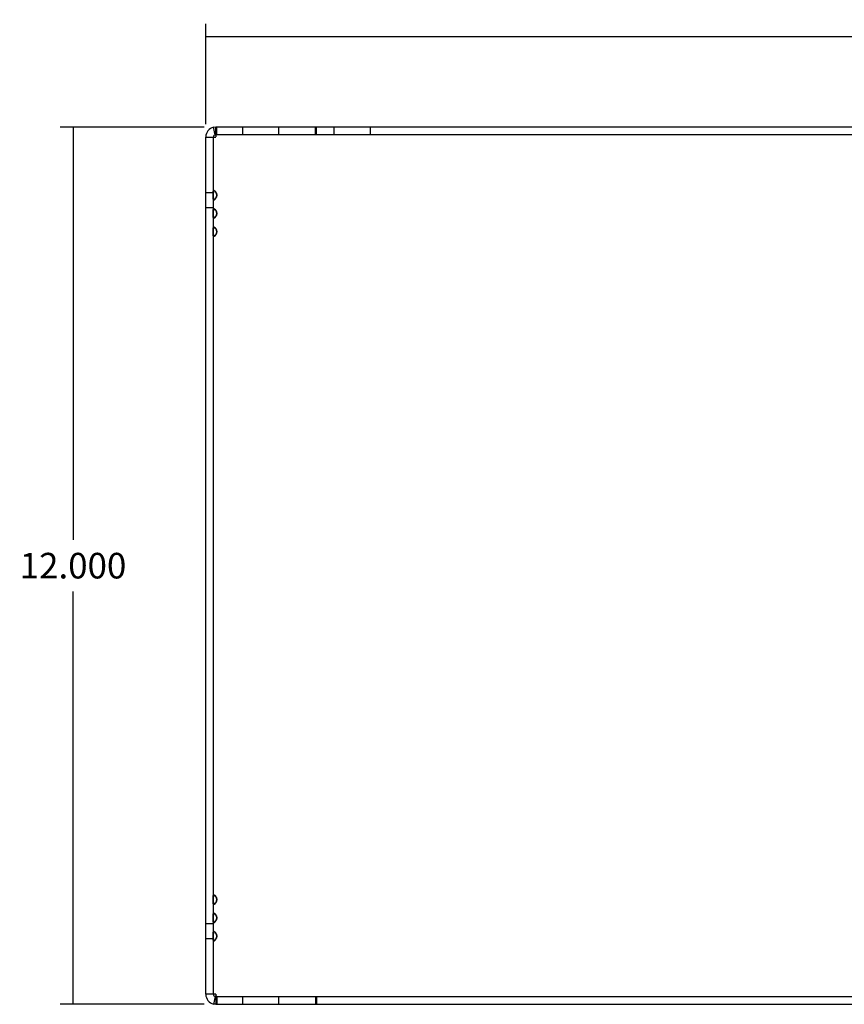
# Model space of a CAD drawing. Units: inches. Extents: x 2.9 to 53.7, y 0.6 to 42.3.
# Drawn here: x 3.8 to 15.1, y 14.9 to 28.4 of the extents above; entities that cross this region are included whole.
import ezdxf
from ezdxf.lldxf.tags import DXFTag

# ---------------------------------------------------------------- set-up
doc = ezdxf.new("R2010")
doc.units = ezdxf.units.IN
doc.header["$LTSCALE"] = 3
doc.header["$MEASUREMENT"] = 0
doc.styles.add('SEACAD_Arial', font='arial.ttf')
tags = doc.linetypes.add('CACHE2', pattern=[0.375, 0.25, -0.125]).pattern_tags.tags
tags[6:7] = [DXFTag(74, 4), DXFTag(75, 0), DXFTag(340, '0'), DXFTag(46, 0.0), DXFTag(50, 0.0), DXFTag(44, 0.0), DXFTag(45, 0.0)]
tags[4:5] = [DXFTag(74, 4), DXFTag(75, 0), DXFTag(340, '0'), DXFTag(46, 0.0), DXFTag(50, 0.0), DXFTag(44, 0.0), DXFTag(45, 0.0)]
doc.dimstyles.new('ANSI_BEL_H', dxfattribs={"dimtxt": 0.35, "dimasz": 0.35, "dimexe": 0.175, "dimexo": 0.175, "dimgap": 0.175, "dimtad": 0, "dimtih": 1, "dimtoh": 1, "dimdec": 3, "dimzin": 0, "dimdsep": 46, "dimtxsty": 'SEACAD_Arial', "dimblk1": '_SE_FILLED', "dimblk2": '_SE_FILLED', "dimsah": 1, "dimcen": 0.175, "dimadec": 0, "dimazin": 0, "dimtfac": 1, "dimtdec": 3, "dimtofl": 0, "dimtmove": 0, "dimatfit": 3, "dimfxl": 1, "dimtolj": 1, "dimtzin": 0, "dimarcsym": 0})

# ---------------------------------------------------------------- blocks, each defined once
blk = doc.blocks.new('_SE_FILLED')
at = {"color": 0}
blk.add_line((0, 0), (-1, 0), dxfattribs=at)
blk.add_solid([(0, 0), (-1, -0.1665), (-1, 0.1665), (0, 0)], dxfattribs=at)
blk = doc.blocks.new('DMBLK227')
at = {"color": 0, "linetype": 'Continuous', "lineweight": -2}
for p, q in [((6.307, 26.905), (4.341, 26.905)), ((4.516, 26.555), (4.516, 21.259)), ((4.516, 15.255), (4.516, 20.552)), ((6.307, 14.905), (4.341, 14.905))]:
    blk.add_line(p, q, dxfattribs=at)
at = {"layer": 'Defpoints', "color": 0, "linetype": 'Continuous'}
for p in [(4.516, 26.905), (6.482, 26.905), (6.482, 14.905)]:
    blk.add_point(p, dxfattribs=at)
at = {"color": 0, "linetype": 'Continuous', "lineweight": -2, "xscale": 0.35, "yscale": 0.35, "zscale": 0.35}
for p, rotation in [((4.516, 26.905), 90), ((4.516, 14.905), 270)]:
    blk.add_blockref('_SE_FILLED', p, dxfattribs=dict(at, rotation=rotation))
at = {"color": 0, "linetype": 'Continuous', "insert": (4.516, 20.905), "char_height": 0.35, "attachment_point": 5, "style": 'SEACAD_Arial'}
blk.add_mtext('\\A1;\\A1;12.000', dxfattribs=at)
blk = doc.blocks.new('DMBLK228')
at = {"color": 0, "linetype": 'Continuous', "lineweight": -2}
for p, q in [((6.331, 26.943), (6.331, 28.318)), ((26.331, 26.943), (26.331, 28.318)), ((6.681, 28.143), (15.427, 28.143)), ((25.981, 28.143), (17.235, 28.143))]:
    blk.add_line(p, q, dxfattribs=at)
at = {"layer": 'Defpoints', "color": 0, "linetype": 'Continuous'}
for p in [(26.331, 28.143), (6.331, 26.768), (26.331, 26.768)]:
    blk.add_point(p, dxfattribs=at)
at = {"color": 0, "linetype": 'Continuous', "lineweight": -2, "xscale": 0.35, "yscale": 0.35, "zscale": 0.35, "rotation": 180}
blk.add_blockref('_SE_FILLED', (6.331, 28.143), dxfattribs=at)
at = {"color": 0, "linetype": 'Continuous', "lineweight": -2, "xscale": 0.35, "yscale": 0.35, "zscale": 0.35}
blk.add_blockref('_SE_FILLED', (26.331, 28.143), dxfattribs=at)
at = {"color": 0, "linetype": 'Continuous', "insert": (16.331, 28.143), "char_height": 0.35, "attachment_point": 5, "style": 'SEACAD_Arial'}
blk.add_mtext('\\A1;\\A1;20.000', dxfattribs=at)

msp = doc.modelspace()

# ---------------------------------------------------------------- linework, layer by layer
at = {"color": 7, "linetype": 'Continuous'}
for p, q in [((6.4371, 26.9017), (6.468, 26.9053)), ((6.4608, 26.7995), (6.4371, 26.9017)), ((6.468, 26.8003), (6.468, 26.9053)), ((6.468, 26.9053), (6.4822, 26.9053)), ((6.4687, 26.9017), (6.4822, 26.9053)), ((6.4822, 26.9053), (26.1799, 26.9053)), ((6.331, 26.7683), (6.468, 26.7683)), ((6.331, 15.0423), (6.331, 26.7683)), ((6.4608, 26.7995), (6.468, 26.8003)), ((6.468, 15.0423), (6.331, 15.0423)), ((6.4608, 15.0111), (6.4371, 14.9088)), ((6.468, 15.0103), (6.4608, 15.0111)), ((6.468, 15.0103), (6.468, 14.9053)), ((6.468, 14.9053), (6.4371, 14.9088)), ((6.4822, 14.9053), (6.468, 14.9053)), ((6.4687, 14.9089), (6.4822, 14.9053)), ((6.4822, 14.9053), (26.1799, 14.9053))]:
    msp.add_line(p, q, dxfattribs=at)
at = {"color": 7, "linetype": 'CACHE2'}
for p, q in [((6.4687, 26.7994), (6.4687, 26.9017)), ((6.4822, 26.8003), (6.4822, 26.9053)), ((6.831, 26.9053), (6.831, 26.8003)), ((7.331, 26.8003), (7.331, 26.9053)), ((7.831, 26.8003), (7.831, 26.9053)), ((7.8452, 26.8003), (7.8452, 26.9053)), ((8.081, 26.9053), (8.081, 26.8003)), ((8.581, 26.8003), (8.581, 26.9053)), ((6.436, 26.0155), (6.436, 26.7683)), ((6.4822, 26.8003), (6.468, 26.8003)), ((6.4687, 26.7994), (6.4822, 26.8003)), ((6.4822, 26.8003), (26.1799, 26.8003)), ((6.436, 26.0058), (6.331, 26.0058)), ((6.4282, 26.0155), (6.4282, 26.011)), ((6.4282, 26.0155), (6.436, 26.0155)), ((6.4282, 26.011), (6.436, 26.011)), ((6.4282, 26.011), (6.4282, 25.9353)), ((6.436, 26.0155), (6.436, 26.011)), ((6.436, 25.9353), (6.436, 26.011)), ((6.4455, 26.0356), (6.4399, 26.0356)), ((6.4455, 26.0326), (6.4399, 26.0326)), ((6.436, 25.9353), (6.4282, 25.9353)), ((6.4282, 25.9353), (6.4282, 25.9307)), ((6.436, 25.9307), (6.4282, 25.9307)), ((6.436, 25.9353), (6.436, 25.9307)), ((6.436, 25.7655), (6.436, 25.9307)), ((6.4399, 25.9136), (6.4455, 25.9136)), ((6.4399, 25.9106), (6.4455, 25.9106)), ((6.331, 25.8048), (6.436, 25.8048)), ((6.4282, 25.7655), (6.4282, 25.761)), ((6.4282, 25.7655), (6.436, 25.7655)), ((6.4282, 25.761), (6.436, 25.761)), ((6.4282, 25.761), (6.4282, 25.6853)), ((6.436, 25.7655), (6.436, 25.761)), ((6.436, 25.6853), (6.436, 25.761)), ((6.4455, 25.7856), (6.4399, 25.7856)), ((6.4455, 25.7826), (6.4399, 25.7826)), ((6.436, 25.6853), (6.4282, 25.6853)), ((6.4282, 25.6853), (6.4282, 25.6807)), ((6.436, 25.6807), (6.4282, 25.6807)), ((6.436, 25.6853), (6.436, 25.6807)), ((6.436, 25.5155), (6.436, 25.6807)), ((6.4399, 25.6636), (6.4455, 25.6636)), ((6.4399, 25.6606), (6.4455, 25.6606)), ((6.4282, 25.5155), (6.4282, 25.511)), ((6.4282, 25.5155), (6.436, 25.5155)), ((6.4282, 25.511), (6.436, 25.511)), ((6.4282, 25.511), (6.4282, 25.4353)), ((6.436, 25.5155), (6.436, 25.511)), ((6.436, 25.4353), (6.436, 25.511)), ((6.4455, 25.5356), (6.4399, 25.5356)), ((6.4455, 25.5326), (6.4399, 25.5326)), ((6.436, 25.4353), (6.4282, 25.4353)), ((6.4282, 25.4353), (6.4282, 25.4307)), ((6.436, 25.4307), (6.4282, 25.4307)), ((6.436, 25.4353), (6.436, 25.4307)), ((6.436, 16.3799), (6.436, 25.4307)), ((6.4399, 25.4136), (6.4455, 25.4136)), ((6.4399, 25.4106), (6.4455, 25.4106)), ((6.4282, 16.3799), (6.4282, 16.3753)), ((6.4282, 16.3799), (6.436, 16.3799)), ((6.4282, 16.3753), (6.436, 16.3753)), ((6.4282, 16.3753), (6.4282, 16.2996)), ((6.436, 16.2996), (6.4282, 16.2996)), ((6.4282, 16.2996), (6.4282, 16.2951)), ((6.436, 16.3799), (6.436, 16.3753)), ((6.436, 16.2996), (6.436, 16.3753)), ((6.436, 16.2996), (6.436, 16.2951)), ((6.4455, 16.4), (6.4399, 16.4)), ((6.4455, 16.397), (6.4399, 16.397)), ((6.436, 16.2951), (6.4282, 16.2951)), ((6.436, 16.1299), (6.436, 16.2951)), ((6.4399, 16.278), (6.4455, 16.278)), ((6.4399, 16.275), (6.4455, 16.275)), ((6.4282, 16.1299), (6.4282, 16.1253)), ((6.4282, 16.1299), (6.436, 16.1299)), ((6.4282, 16.1253), (6.436, 16.1253)), ((6.4282, 16.1253), (6.4282, 16.0496)), ((6.436, 16.0496), (6.4282, 16.0496)), ((6.4282, 16.0496), (6.4282, 16.0451)), ((6.436, 16.0451), (6.4282, 16.0451)), ((6.436, 16.1299), (6.436, 16.1253)), ((6.436, 16.0496), (6.436, 16.1253)), ((6.436, 16.0496), (6.436, 16.0451)), ((6.436, 15.8799), (6.436, 16.0451)), ((6.4455, 16.15), (6.4399, 16.15)), ((6.4455, 16.147), (6.4399, 16.147)), ((6.4399, 16.028), (6.4455, 16.028)), ((6.436, 16.0058), (6.331, 16.0058)), ((6.4399, 16.025), (6.4455, 16.025)), ((6.4455, 15.9), (6.4399, 15.9)), ((6.4455, 15.897), (6.4399, 15.897)), ((6.331, 15.8048), (6.436, 15.8048)), ((6.4282, 15.8799), (6.4282, 15.8753)), ((6.4282, 15.8799), (6.436, 15.8799)), ((6.4282, 15.8753), (6.436, 15.8753)), ((6.4282, 15.8753), (6.4282, 15.7996)), ((6.436, 15.7996), (6.4282, 15.7996)), ((6.4282, 15.7996), (6.4282, 15.7951)), ((6.436, 15.7951), (6.4282, 15.7951)), ((6.436, 15.8799), (6.436, 15.8753)), ((6.436, 15.7996), (6.436, 15.8753)), ((6.436, 15.7996), (6.436, 15.7951)), ((6.436, 15.0423), (6.436, 15.7951)), ((6.4399, 15.778), (6.4455, 15.778)), ((6.4399, 15.775), (6.4455, 15.775)), ((6.4822, 15.0103), (6.468, 15.0103)), ((6.4687, 15.0111), (6.4687, 14.9089)), ((6.4687, 15.0111), (6.4822, 15.0103)), ((6.4822, 15.0103), (6.4822, 14.9053)), ((6.4822, 15.0103), (26.1799, 15.0103)), ((6.831, 15.0103), (6.831, 14.9053)), ((7.331, 14.9053), (7.331, 15.0103)), ((7.831, 15.0103), (7.831, 14.9053)), ((7.8452, 15.0103), (7.8452, 14.9053))]:
    msp.add_line(p, q, dxfattribs=at)
at = {"color": 7, "linetype": 'Continuous'}
for centre, radius, start, end in [((6.468, 26.7683), 0.137, 103.06145, 180.00001), ((26.7234, 26.733), 20.2554, 179.52282, 179.90007), ((6.468, 26.7683), 0.032, 103.06157, 179.9999), ((6.468, 15.0423), 0.137, 180.00001, 256.93854), ((6.468, 15.0423), 0.032, 180, 256.93855), ((26.7234, 15.0776), 20.2554, 180.09993, 180.47717)]:
    msp.add_arc(centre, radius, start, end, dxfattribs=at)
at = {"color": 7, "linetype": 'CACHE2'}
for centre, radius, start, end in [((6.4221, 25.9731), 0.0625, 317.27596, 42.72404), ((6.4221, 25.9731), 0.0595, 320.50411, 39.49589), ((6.4221, 25.7231), 0.0625, 317.27596, 42.72404), ((6.4221, 25.7231), 0.0595, 320.50411, 39.49589), ((6.4221, 25.4731), 0.0625, 317.27596, 42.72404), ((6.4221, 25.4731), 0.0595, 320.50411, 39.49589), ((6.4221, 16.3375), 0.0625, 317.27596, 42.72404), ((6.4221, 16.3375), 0.0595, 320.50411, 39.49589), ((6.4221, 16.0875), 0.0625, 317.27596, 42.72404), ((6.4221, 16.0875), 0.0595, 320.50411, 39.49589), ((6.4221, 15.8375), 0.0625, 317.27596, 42.72404), ((6.4221, 15.8375), 0.0595, 320.50411, 39.49589)]:
    msp.add_arc(centre, radius, start, end, dxfattribs=at)
for points, knots in [([(6.468, 26.0155), (6.4663, 26.0183), (6.4644, 26.0208), (6.4601, 26.0256), (6.4577, 26.0278), (6.4527, 26.0315), (6.45, 26.033), (6.4448, 26.035), (6.4422, 26.0356), (6.4377, 26.0356), (6.4356, 26.0351), (6.4325, 26.033), (6.4312, 26.0315), (6.4287, 26.026), (6.4282, 26.021), (6.4282, 26.0155)], [0, 0, 0, 0, 0.125, 0.125, 0.25, 0.25, 0.375, 0.375, 0.5, 0.5, 0.625, 0.625, 0.75, 0.75, 1, 1, 1, 1]), ([(6.468, 26.011), (6.4664, 26.0139), (6.4646, 26.0166), (6.4604, 26.0217), (6.458, 26.024), (6.453, 26.028), (6.4503, 26.0297), (6.445, 26.032), (6.4423, 26.0326), (6.4376, 26.0326), (6.4356, 26.032), (6.4323, 26.0298), (6.4311, 26.0281), (6.4286, 26.0221), (6.4282, 26.0168), (6.4282, 26.011)], [0, 0, 0, 0, 0.125, 0.125, 0.25, 0.25, 0.375, 0.375, 0.5, 0.5, 0.625, 0.625, 0.75, 0.75, 1, 1, 1, 1]), ([(6.436, 26.0155), (6.436, 26.0205), (6.4363, 26.0252), (6.4382, 26.0309), (6.4391, 26.0326), (6.4417, 26.0349), (6.4434, 26.0356), (6.4473, 26.0356), (6.4496, 26.035), (6.4541, 26.0327), (6.4563, 26.031), (6.4622, 26.0253), (6.4655, 26.0206), (6.468, 26.0155)], [0, 0, 0, 0, 0.25, 0.25, 0.375, 0.375, 0.5, 0.5, 0.625, 0.625, 0.75, 0.75, 1, 1, 1, 1]), ([(6.436, 26.011), (6.436, 26.0163), (6.4362, 26.0213), (6.4381, 26.0275), (6.439, 26.0293), (6.4416, 26.0318), (6.4433, 26.0326), (6.4475, 26.0326), (6.4498, 26.0319), (6.4544, 26.0293), (6.4566, 26.0275), (6.4605, 26.0234), (6.4623, 26.0211), (6.4655, 26.0162), (6.4668, 26.0136), (6.468, 26.011)], [0, 0, 0, 0, 0.25, 0.25, 0.375, 0.375, 0.5, 0.5, 0.625, 0.625, 0.75, 0.75, 0.875, 0.875, 1, 1, 1, 1]), ([(6.4282, 25.9353), (6.4282, 25.9324), (6.4283, 25.9296), (6.4289, 25.9246), (6.4294, 25.9222), (6.4311, 25.9182), (6.4323, 25.9165), (6.4355, 25.9143), (6.4375, 25.9136), (6.4422, 25.9136), (6.4448, 25.9142), (6.4502, 25.9165), (6.4529, 25.9181), (6.4605, 25.9242), (6.4648, 25.9295), (6.468, 25.9353)], [0, 0, 0, 0, 0.125, 0.125, 0.25, 0.25, 0.375, 0.375, 0.5, 0.5, 0.625, 0.625, 0.75, 0.75, 1, 1, 1, 1]), ([(6.4282, 25.9307), (6.4282, 25.928), (6.4283, 25.9254), (6.429, 25.9207), (6.4295, 25.9185), (6.4312, 25.9148), (6.4324, 25.9133), (6.4356, 25.9112), (6.4376, 25.9106), (6.4421, 25.9106), (6.4447, 25.9112), (6.4499, 25.9132), (6.4526, 25.9147), (6.4602, 25.9203), (6.4646, 25.9252), (6.468, 25.9307)], [0, 0, 0, 0, 0.125, 0.125, 0.25, 0.25, 0.375, 0.375, 0.5, 0.5, 0.625, 0.625, 0.75, 0.75, 1, 1, 1, 1]), ([(6.436, 25.9353), (6.436, 25.93), (6.4362, 25.925), (6.4381, 25.9188), (6.439, 25.917), (6.4416, 25.9144), (6.4433, 25.9136), (6.4475, 25.9136), (6.4498, 25.9144), (6.4544, 25.9169), (6.4566, 25.9187), (6.4605, 25.9229), (6.4623, 25.9252), (6.4655, 25.93), (6.4668, 25.9326), (6.468, 25.9353)], [0, 0, 0, 0, 0.25, 0.25, 0.375, 0.375, 0.5, 0.5, 0.625, 0.625, 0.75, 0.75, 0.875, 0.875, 1, 1, 1, 1]), ([(6.436, 25.9307), (6.436, 25.9257), (6.4363, 25.9211), (6.4382, 25.9153), (6.4391, 25.9137), (6.4417, 25.9113), (6.4434, 25.9106), (6.4473, 25.9106), (6.4496, 25.9113), (6.4541, 25.9136), (6.4563, 25.9152), (6.4622, 25.9209), (6.4655, 25.9257), (6.468, 25.9307)], [0, 0, 0, 0, 0.25, 0.25, 0.375, 0.375, 0.5, 0.5, 0.625, 0.625, 0.75, 0.75, 1, 1, 1, 1]), ([(6.468, 25.7655), (6.4663, 25.7683), (6.4644, 25.7708), (6.4601, 25.7756), (6.4577, 25.7778), (6.4527, 25.7815), (6.45, 25.783), (6.4448, 25.785), (6.4422, 25.7856), (6.4377, 25.7856), (6.4356, 25.7851), (6.4325, 25.783), (6.4312, 25.7815), (6.4287, 25.776), (6.4282, 25.771), (6.4282, 25.7655)], [0, 0, 0, 0, 0.125, 0.125, 0.25, 0.25, 0.375, 0.375, 0.5, 0.5, 0.625, 0.625, 0.75, 0.75, 1, 1, 1, 1]), ([(6.468, 25.761), (6.4664, 25.7639), (6.4646, 25.7666), (6.4604, 25.7717), (6.458, 25.774), (6.453, 25.778), (6.4503, 25.7797), (6.445, 25.782), (6.4423, 25.7826), (6.4376, 25.7826), (6.4356, 25.782), (6.4323, 25.7798), (6.4311, 25.7781), (6.4286, 25.7721), (6.4282, 25.7668), (6.4282, 25.761)], [0, 0, 0, 0, 0.125, 0.125, 0.25, 0.25, 0.375, 0.375, 0.5, 0.5, 0.625, 0.625, 0.75, 0.75, 1, 1, 1, 1]), ([(6.436, 25.7655), (6.436, 25.7705), (6.4363, 25.7752), (6.4382, 25.7809), (6.4391, 25.7826), (6.4417, 25.7849), (6.4434, 25.7856), (6.4473, 25.7856), (6.4496, 25.785), (6.4541, 25.7827), (6.4563, 25.781), (6.4622, 25.7753), (6.4655, 25.7706), (6.468, 25.7655)], [0, 0, 0, 0, 0.25, 0.25, 0.375, 0.375, 0.5, 0.5, 0.625, 0.625, 0.75, 0.75, 1, 1, 1, 1]), ([(6.436, 25.761), (6.436, 25.7663), (6.4362, 25.7713), (6.4381, 25.7775), (6.439, 25.7793), (6.4416, 25.7818), (6.4433, 25.7826), (6.4475, 25.7826), (6.4498, 25.7819), (6.4544, 25.7793), (6.4566, 25.7775), (6.4605, 25.7734), (6.4623, 25.7711), (6.4655, 25.7662), (6.4668, 25.7636), (6.468, 25.761)], [0, 0, 0, 0, 0.25, 0.25, 0.375, 0.375, 0.5, 0.5, 0.625, 0.625, 0.75, 0.75, 0.875, 0.875, 1, 1, 1, 1]), ([(6.4282, 25.6853), (6.4282, 25.6824), (6.4283, 25.6796), (6.4289, 25.6746), (6.4294, 25.6722), (6.4311, 25.6682), (6.4323, 25.6665), (6.4355, 25.6643), (6.4375, 25.6636), (6.4422, 25.6636), (6.4448, 25.6642), (6.4502, 25.6665), (6.4529, 25.6681), (6.4605, 25.6742), (6.4648, 25.6795), (6.468, 25.6853)], [0, 0, 0, 0, 0.125, 0.125, 0.25, 0.25, 0.375, 0.375, 0.5, 0.5, 0.625, 0.625, 0.75, 0.75, 1, 1, 1, 1]), ([(6.4282, 25.6807), (6.4282, 25.678), (6.4283, 25.6754), (6.429, 25.6707), (6.4295, 25.6685), (6.4312, 25.6648), (6.4324, 25.6633), (6.4356, 25.6612), (6.4376, 25.6606), (6.4421, 25.6606), (6.4447, 25.6612), (6.4499, 25.6632), (6.4526, 25.6647), (6.4602, 25.6703), (6.4646, 25.6752), (6.468, 25.6807)], [0, 0, 0, 0, 0.125, 0.125, 0.25, 0.25, 0.375, 0.375, 0.5, 0.5, 0.625, 0.625, 0.75, 0.75, 1, 1, 1, 1]), ([(6.436, 25.6853), (6.436, 25.68), (6.4362, 25.675), (6.4381, 25.6688), (6.439, 25.667), (6.4416, 25.6644), (6.4433, 25.6636), (6.4475, 25.6636), (6.4498, 25.6644), (6.4544, 25.6669), (6.4566, 25.6687), (6.4605, 25.6729), (6.4623, 25.6752), (6.4655, 25.68), (6.4668, 25.6826), (6.468, 25.6853)], [0, 0, 0, 0, 0.25, 0.25, 0.375, 0.375, 0.5, 0.5, 0.625, 0.625, 0.75, 0.75, 0.875, 0.875, 1, 1, 1, 1]), ([(6.436, 25.6807), (6.436, 25.6757), (6.4363, 25.6711), (6.4382, 25.6653), (6.4391, 25.6637), (6.4417, 25.6613), (6.4434, 25.6606), (6.4473, 25.6606), (6.4496, 25.6613), (6.4541, 25.6636), (6.4563, 25.6652), (6.4622, 25.6709), (6.4655, 25.6757), (6.468, 25.6807)], [0, 0, 0, 0, 0.25, 0.25, 0.375, 0.375, 0.5, 0.5, 0.625, 0.625, 0.75, 0.75, 1, 1, 1, 1]), ([(6.468, 25.5155), (6.4663, 25.5183), (6.4644, 25.5208), (6.4601, 25.5256), (6.4577, 25.5278), (6.4527, 25.5315), (6.45, 25.533), (6.4448, 25.535), (6.4422, 25.5356), (6.4377, 25.5356), (6.4356, 25.5351), (6.4325, 25.533), (6.4312, 25.5315), (6.4287, 25.526), (6.4282, 25.521), (6.4282, 25.5155)], [0, 0, 0, 0, 0.125, 0.125, 0.25, 0.25, 0.375, 0.375, 0.5, 0.5, 0.625, 0.625, 0.75, 0.75, 1, 1, 1, 1]), ([(6.468, 25.511), (6.4664, 25.5139), (6.4646, 25.5166), (6.4604, 25.5217), (6.458, 25.524), (6.453, 25.528), (6.4503, 25.5297), (6.445, 25.532), (6.4423, 25.5326), (6.4376, 25.5326), (6.4356, 25.532), (6.4323, 25.5298), (6.4311, 25.5281), (6.4286, 25.5221), (6.4282, 25.5168), (6.4282, 25.511)], [0, 0, 0, 0, 0.125, 0.125, 0.25, 0.25, 0.375, 0.375, 0.5, 0.5, 0.625, 0.625, 0.75, 0.75, 1, 1, 1, 1]), ([(6.436, 25.5155), (6.436, 25.5205), (6.4363, 25.5252), (6.4382, 25.5309), (6.4391, 25.5326), (6.4417, 25.5349), (6.4434, 25.5356), (6.4473, 25.5356), (6.4496, 25.535), (6.4541, 25.5327), (6.4563, 25.531), (6.4622, 25.5253), (6.4655, 25.5206), (6.468, 25.5155)], [0, 0, 0, 0, 0.25, 0.25, 0.375, 0.375, 0.5, 0.5, 0.625, 0.625, 0.75, 0.75, 1, 1, 1, 1]), ([(6.436, 25.511), (6.436, 25.5163), (6.4362, 25.5213), (6.4381, 25.5275), (6.439, 25.5293), (6.4416, 25.5318), (6.4433, 25.5326), (6.4475, 25.5326), (6.4498, 25.5319), (6.4544, 25.5293), (6.4566, 25.5275), (6.4605, 25.5234), (6.4623, 25.5211), (6.4655, 25.5162), (6.4668, 25.5136), (6.468, 25.511)], [0, 0, 0, 0, 0.25, 0.25, 0.375, 0.375, 0.5, 0.5, 0.625, 0.625, 0.75, 0.75, 0.875, 0.875, 1, 1, 1, 1]), ([(6.4282, 25.4353), (6.4282, 25.4324), (6.4283, 25.4296), (6.4289, 25.4246), (6.4294, 25.4222), (6.4311, 25.4182), (6.4323, 25.4165), (6.4355, 25.4143), (6.4375, 25.4136), (6.4422, 25.4136), (6.4448, 25.4142), (6.4502, 25.4165), (6.4529, 25.4181), (6.4605, 25.4242), (6.4648, 25.4295), (6.468, 25.4353)], [0, 0, 0, 0, 0.125, 0.125, 0.25, 0.25, 0.375, 0.375, 0.5, 0.5, 0.625, 0.625, 0.75, 0.75, 1, 1, 1, 1]), ([(6.4282, 25.4307), (6.4282, 25.428), (6.4283, 25.4254), (6.429, 25.4207), (6.4295, 25.4185), (6.4312, 25.4148), (6.4324, 25.4133), (6.4356, 25.4112), (6.4376, 25.4106), (6.4421, 25.4106), (6.4447, 25.4112), (6.4499, 25.4132), (6.4526, 25.4147), (6.4602, 25.4203), (6.4646, 25.4252), (6.468, 25.4307)], [0, 0, 0, 0, 0.125, 0.125, 0.25, 0.25, 0.375, 0.375, 0.5, 0.5, 0.625, 0.625, 0.75, 0.75, 1, 1, 1, 1]), ([(6.436, 25.4353), (6.436, 25.43), (6.4362, 25.425), (6.4381, 25.4188), (6.439, 25.417), (6.4416, 25.4144), (6.4433, 25.4136), (6.4475, 25.4136), (6.4498, 25.4144), (6.4544, 25.4169), (6.4566, 25.4187), (6.4605, 25.4229), (6.4623, 25.4252), (6.4655, 25.43), (6.4668, 25.4326), (6.468, 25.4353)], [0, 0, 0, 0, 0.25, 0.25, 0.375, 0.375, 0.5, 0.5, 0.625, 0.625, 0.75, 0.75, 0.875, 0.875, 1, 1, 1, 1]), ([(6.436, 25.4307), (6.436, 25.4257), (6.4363, 25.4211), (6.4382, 25.4153), (6.4391, 25.4137), (6.4417, 25.4113), (6.4434, 25.4106), (6.4473, 25.4106), (6.4496, 25.4113), (6.4541, 25.4136), (6.4563, 25.4152), (6.4622, 25.4209), (6.4655, 25.4257), (6.468, 25.4307)], [0, 0, 0, 0, 0.25, 0.25, 0.375, 0.375, 0.5, 0.5, 0.625, 0.625, 0.75, 0.75, 1, 1, 1, 1]), ([(6.468, 16.3799), (6.4663, 16.3826), (6.4644, 16.3852), (6.4601, 16.3899), (6.4577, 16.3921), (6.4527, 16.3958), (6.45, 16.3973), (6.4448, 16.3994), (6.4422, 16.4), (6.4377, 16.4), (6.4356, 16.3994), (6.4325, 16.3974), (6.4312, 16.3959), (6.4287, 16.3903), (6.4282, 16.3854), (6.4282, 16.3799)], [0, 0, 0, 0, 0.125, 0.125, 0.25, 0.25, 0.375, 0.375, 0.5, 0.5, 0.625, 0.625, 0.75, 0.75, 1, 1, 1, 1]), ([(6.468, 16.3753), (6.4664, 16.3782), (6.4646, 16.3809), (6.4604, 16.386), (6.458, 16.3884), (6.453, 16.3924), (6.4503, 16.394), (6.445, 16.3963), (6.4423, 16.397), (6.4376, 16.397), (6.4356, 16.3964), (6.4323, 16.3941), (6.4311, 16.3925), (6.4286, 16.3864), (6.4282, 16.3811), (6.4282, 16.3753)], [0, 0, 0, 0, 0.125, 0.125, 0.25, 0.25, 0.375, 0.375, 0.5, 0.5, 0.625, 0.625, 0.75, 0.75, 1, 1, 1, 1]), ([(6.4282, 16.2996), (6.4282, 16.2967), (6.4283, 16.294), (6.4289, 16.2889), (6.4294, 16.2866), (6.4311, 16.2826), (6.4323, 16.2809), (6.4355, 16.2786), (6.4375, 16.278), (6.4422, 16.278), (6.4448, 16.2786), (6.4502, 16.2808), (6.4529, 16.2825), (6.4605, 16.2885), (6.4648, 16.2938), (6.468, 16.2996)], [0, 0, 0, 0, 0.125, 0.125, 0.25, 0.25, 0.375, 0.375, 0.5, 0.5, 0.625, 0.625, 0.75, 0.75, 1, 1, 1, 1]), ([(6.436, 16.3799), (6.436, 16.3849), (6.4363, 16.3895), (6.4382, 16.3953), (6.4391, 16.3969), (6.4417, 16.3993), (6.4434, 16.3999), (6.4473, 16.4), (6.4496, 16.3993), (6.4541, 16.397), (6.4563, 16.3954), (6.4622, 16.3897), (6.4655, 16.3849), (6.468, 16.3799)], [0, 0, 0, 0, 0.25, 0.25, 0.375, 0.375, 0.5, 0.5, 0.625, 0.625, 0.75, 0.75, 1, 1, 1, 1]), ([(6.436, 16.3753), (6.436, 16.3806), (6.4362, 16.3856), (6.4381, 16.3918), (6.439, 16.3936), (6.4416, 16.3962), (6.4433, 16.397), (6.4475, 16.397), (6.4498, 16.3962), (6.4544, 16.3936), (6.4566, 16.3918), (6.4605, 16.3877), (6.4623, 16.3854), (6.4655, 16.3805), (6.4668, 16.378), (6.468, 16.3753)], [0, 0, 0, 0, 0.25, 0.25, 0.375, 0.375, 0.5, 0.5, 0.625, 0.625, 0.75, 0.75, 0.875, 0.875, 1, 1, 1, 1]), ([(6.436, 16.2996), (6.436, 16.2943), (6.4362, 16.2893), (6.4381, 16.2831), (6.439, 16.2813), (6.4416, 16.2787), (6.4433, 16.278), (6.4475, 16.278), (6.4498, 16.2787), (6.4544, 16.2813), (6.4566, 16.2831), (6.4605, 16.2872), (6.4623, 16.2895), (6.4655, 16.2944), (6.4668, 16.297), (6.468, 16.2996)], [0, 0, 0, 0, 0.25, 0.25, 0.375, 0.375, 0.5, 0.5, 0.625, 0.625, 0.75, 0.75, 0.875, 0.875, 1, 1, 1, 1]), ([(6.4282, 16.2951), (6.4282, 16.2923), (6.4283, 16.2897), (6.429, 16.285), (6.4295, 16.2828), (6.4312, 16.2791), (6.4324, 16.2776), (6.4356, 16.2755), (6.4376, 16.275), (6.4421, 16.275), (6.4447, 16.2755), (6.4499, 16.2776), (6.4526, 16.2791), (6.4602, 16.2846), (6.4646, 16.2896), (6.468, 16.2951)], [0, 0, 0, 0, 0.125, 0.125, 0.25, 0.25, 0.375, 0.375, 0.5, 0.5, 0.625, 0.625, 0.75, 0.75, 1, 1, 1, 1]), ([(6.436, 16.2951), (6.436, 16.29), (6.4363, 16.2854), (6.4382, 16.2796), (6.4391, 16.278), (6.4417, 16.2757), (6.4434, 16.275), (6.4473, 16.2749), (6.4496, 16.2756), (6.4541, 16.2779), (6.4563, 16.2796), (6.4622, 16.2853), (6.4655, 16.29), (6.468, 16.2951)], [0, 0, 0, 0, 0.25, 0.25, 0.375, 0.375, 0.5, 0.5, 0.625, 0.625, 0.75, 0.75, 1, 1, 1, 1]), ([(6.468, 16.1299), (6.4663, 16.1326), (6.4644, 16.1352), (6.4601, 16.1399), (6.4577, 16.1421), (6.4527, 16.1458), (6.45, 16.1473), (6.4448, 16.1494), (6.4422, 16.15), (6.4377, 16.15), (6.4356, 16.1494), (6.4325, 16.1474), (6.4312, 16.1459), (6.4287, 16.1403), (6.4282, 16.1354), (6.4282, 16.1299)], [0, 0, 0, 0, 0.125, 0.125, 0.25, 0.25, 0.375, 0.375, 0.5, 0.5, 0.625, 0.625, 0.75, 0.75, 1, 1, 1, 1]), ([(6.468, 16.1253), (6.4664, 16.1282), (6.4646, 16.1309), (6.4604, 16.136), (6.458, 16.1384), (6.453, 16.1424), (6.4503, 16.144), (6.445, 16.1463), (6.4423, 16.147), (6.4376, 16.147), (6.4356, 16.1464), (6.4323, 16.1441), (6.4311, 16.1425), (6.4286, 16.1364), (6.4282, 16.1311), (6.4282, 16.1253)], [0, 0, 0, 0, 0.125, 0.125, 0.25, 0.25, 0.375, 0.375, 0.5, 0.5, 0.625, 0.625, 0.75, 0.75, 1, 1, 1, 1]), ([(6.4282, 16.0496), (6.4282, 16.0467), (6.4283, 16.044), (6.4289, 16.0389), (6.4294, 16.0366), (6.4311, 16.0326), (6.4323, 16.0309), (6.4355, 16.0286), (6.4375, 16.028), (6.4422, 16.028), (6.4448, 16.0286), (6.4502, 16.0308), (6.4529, 16.0325), (6.4605, 16.0385), (6.4648, 16.0438), (6.468, 16.0496)], [0, 0, 0, 0, 0.125, 0.125, 0.25, 0.25, 0.375, 0.375, 0.5, 0.5, 0.625, 0.625, 0.75, 0.75, 1, 1, 1, 1]), ([(6.4282, 16.0451), (6.4282, 16.0423), (6.4283, 16.0397), (6.429, 16.035), (6.4295, 16.0328), (6.4312, 16.0291), (6.4324, 16.0276), (6.4356, 16.0255), (6.4376, 16.025), (6.4421, 16.025), (6.4447, 16.0255), (6.4499, 16.0276), (6.4526, 16.0291), (6.4602, 16.0346), (6.4646, 16.0396), (6.468, 16.0451)], [0, 0, 0, 0, 0.125, 0.125, 0.25, 0.25, 0.375, 0.375, 0.5, 0.5, 0.625, 0.625, 0.75, 0.75, 1, 1, 1, 1]), ([(6.436, 16.1299), (6.436, 16.1349), (6.4363, 16.1395), (6.4382, 16.1453), (6.4391, 16.1469), (6.4417, 16.1493), (6.4434, 16.1499), (6.4473, 16.15), (6.4496, 16.1493), (6.4541, 16.147), (6.4563, 16.1454), (6.4622, 16.1397), (6.4655, 16.1349), (6.468, 16.1299)], [0, 0, 0, 0, 0.25, 0.25, 0.375, 0.375, 0.5, 0.5, 0.625, 0.625, 0.75, 0.75, 1, 1, 1, 1]), ([(6.436, 16.1253), (6.436, 16.1306), (6.4362, 16.1356), (6.4381, 16.1418), (6.439, 16.1436), (6.4416, 16.1462), (6.4433, 16.147), (6.4475, 16.147), (6.4498, 16.1462), (6.4544, 16.1436), (6.4566, 16.1418), (6.4605, 16.1377), (6.4623, 16.1354), (6.4655, 16.1305), (6.4668, 16.128), (6.468, 16.1253)], [0, 0, 0, 0, 0.25, 0.25, 0.375, 0.375, 0.5, 0.5, 0.625, 0.625, 0.75, 0.75, 0.875, 0.875, 1, 1, 1, 1]), ([(6.436, 16.0496), (6.436, 16.0443), (6.4362, 16.0393), (6.4381, 16.0331), (6.439, 16.0313), (6.4416, 16.0287), (6.4433, 16.028), (6.4475, 16.028), (6.4498, 16.0287), (6.4544, 16.0313), (6.4566, 16.0331), (6.4605, 16.0372), (6.4623, 16.0395), (6.4655, 16.0444), (6.4668, 16.047), (6.468, 16.0496)], [0, 0, 0, 0, 0.25, 0.25, 0.375, 0.375, 0.5, 0.5, 0.625, 0.625, 0.75, 0.75, 0.875, 0.875, 1, 1, 1, 1]), ([(6.436, 16.0451), (6.436, 16.04), (6.4363, 16.0354), (6.4382, 16.0296), (6.4391, 16.028), (6.4417, 16.0257), (6.4434, 16.025), (6.4473, 16.0249), (6.4496, 16.0256), (6.4541, 16.0279), (6.4563, 16.0296), (6.4622, 16.0353), (6.4655, 16.04), (6.468, 16.0451)], [0, 0, 0, 0, 0.25, 0.25, 0.375, 0.375, 0.5, 0.5, 0.625, 0.625, 0.75, 0.75, 1, 1, 1, 1]), ([(6.468, 15.8799), (6.4663, 15.8826), (6.4644, 15.8852), (6.4601, 15.8899), (6.4577, 15.8921), (6.4527, 15.8958), (6.45, 15.8973), (6.4448, 15.8994), (6.4422, 15.9), (6.4377, 15.9), (6.4356, 15.8994), (6.4325, 15.8974), (6.4312, 15.8959), (6.4287, 15.8903), (6.4282, 15.8854), (6.4282, 15.8799)], [0, 0, 0, 0, 0.125, 0.125, 0.25, 0.25, 0.375, 0.375, 0.5, 0.5, 0.625, 0.625, 0.75, 0.75, 1, 1, 1, 1]), ([(6.468, 15.8753), (6.4664, 15.8782), (6.4646, 15.8809), (6.4604, 15.886), (6.458, 15.8884), (6.453, 15.8924), (6.4503, 15.894), (6.445, 15.8963), (6.4423, 15.897), (6.4376, 15.897), (6.4356, 15.8964), (6.4323, 15.8941), (6.4311, 15.8925), (6.4286, 15.8864), (6.4282, 15.8811), (6.4282, 15.8753)], [0, 0, 0, 0, 0.125, 0.125, 0.25, 0.25, 0.375, 0.375, 0.5, 0.5, 0.625, 0.625, 0.75, 0.75, 1, 1, 1, 1]), ([(6.436, 15.8799), (6.436, 15.8849), (6.4363, 15.8895), (6.4382, 15.8953), (6.4391, 15.8969), (6.4417, 15.8993), (6.4434, 15.8999), (6.4473, 15.9), (6.4496, 15.8993), (6.4541, 15.897), (6.4563, 15.8954), (6.4622, 15.8897), (6.4655, 15.8849), (6.468, 15.8799)], [0, 0, 0, 0, 0.25, 0.25, 0.375, 0.375, 0.5, 0.5, 0.625, 0.625, 0.75, 0.75, 1, 1, 1, 1]), ([(6.436, 15.8753), (6.436, 15.8806), (6.4362, 15.8856), (6.4381, 15.8918), (6.439, 15.8936), (6.4416, 15.8962), (6.4433, 15.897), (6.4475, 15.897), (6.4498, 15.8962), (6.4544, 15.8936), (6.4566, 15.8918), (6.4605, 15.8877), (6.4623, 15.8854), (6.4655, 15.8805), (6.4668, 15.878), (6.468, 15.8753)], [0, 0, 0, 0, 0.25, 0.25, 0.375, 0.375, 0.5, 0.5, 0.625, 0.625, 0.75, 0.75, 0.875, 0.875, 1, 1, 1, 1]), ([(6.4282, 15.7996), (6.4282, 15.7967), (6.4283, 15.794), (6.4289, 15.7889), (6.4294, 15.7866), (6.4311, 15.7826), (6.4323, 15.7809), (6.4355, 15.7786), (6.4375, 15.778), (6.4422, 15.778), (6.4448, 15.7786), (6.4502, 15.7808), (6.4529, 15.7825), (6.4605, 15.7885), (6.4648, 15.7938), (6.468, 15.7996)], [0, 0, 0, 0, 0.125, 0.125, 0.25, 0.25, 0.375, 0.375, 0.5, 0.5, 0.625, 0.625, 0.75, 0.75, 1, 1, 1, 1]), ([(6.4282, 15.7951), (6.4282, 15.7923), (6.4283, 15.7897), (6.429, 15.785), (6.4295, 15.7828), (6.4312, 15.7791), (6.4324, 15.7776), (6.4356, 15.7755), (6.4376, 15.775), (6.4421, 15.775), (6.4447, 15.7755), (6.4499, 15.7776), (6.4526, 15.7791), (6.4602, 15.7846), (6.4646, 15.7896), (6.468, 15.7951)], [0, 0, 0, 0, 0.125, 0.125, 0.25, 0.25, 0.375, 0.375, 0.5, 0.5, 0.625, 0.625, 0.75, 0.75, 1, 1, 1, 1]), ([(6.436, 15.7996), (6.436, 15.7943), (6.4362, 15.7893), (6.4381, 15.7831), (6.439, 15.7813), (6.4416, 15.7787), (6.4433, 15.778), (6.4475, 15.778), (6.4498, 15.7787), (6.4544, 15.7813), (6.4566, 15.7831), (6.4605, 15.7872), (6.4623, 15.7895), (6.4655, 15.7944), (6.4668, 15.797), (6.468, 15.7996)], [0, 0, 0, 0, 0.25, 0.25, 0.375, 0.375, 0.5, 0.5, 0.625, 0.625, 0.75, 0.75, 0.875, 0.875, 1, 1, 1, 1]), ([(6.436, 15.7951), (6.436, 15.79), (6.4363, 15.7854), (6.4382, 15.7796), (6.4391, 15.778), (6.4417, 15.7757), (6.4434, 15.775), (6.4473, 15.7749), (6.4496, 15.7756), (6.4541, 15.7779), (6.4563, 15.7796), (6.4622, 15.7853), (6.4655, 15.79), (6.468, 15.7951)], [0, 0, 0, 0, 0.25, 0.25, 0.375, 0.375, 0.5, 0.5, 0.625, 0.625, 0.75, 0.75, 1, 1, 1, 1])]:
    msp.add_open_spline(points, degree=3, knots=knots, dxfattribs=at)

# ---------------------------------------------------------------- dimensions: what is measured, and where the dimension line sits
at = {"color": 7, "linetype": 'Continuous'}
for base, p1, p2, angle, picture, middle in [((26.331, 28.1432), (6.331, 26.7683), (26.331, 26.7683), 0, 'DMBLK228', (16.331, 28.1432)), ((4.5161, 26.9053), (6.4822, 14.9053), (6.4822, 26.9053), 90, 'DMBLK227', (4.5161, 20.9053))]:
    dim = msp.add_linear_dim(base=base, p1=p1, p2=p2, angle=angle, text='\\A1;<>', dimstyle='ANSI_BEL_H', dxfattribs=at)
    dim.commit()
    dim.dimension.update_dxf_attribs({"geometry": picture, "text_midpoint": middle, "dimtype": 161})

doc.saveas('drawing.dxf')
